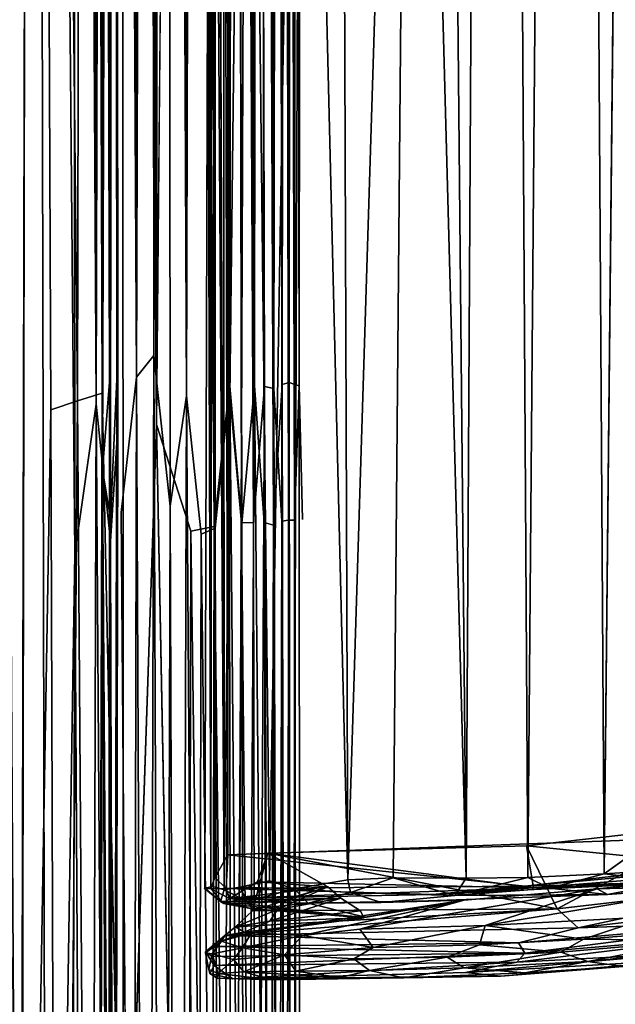
# Model space of a CAD drawing. Units: inches. Extents: x -25.6 to 25.6, y -14 to 13.8.
# Drawn here: x 23.5 to 24.1, y -4.9 to -3.9 of the extents above; entities that cross this region are included whole.
import ezdxf

# ---------------------------------------------------------------- set-up
doc = ezdxf.new("R2010")
doc.units = ezdxf.units.IN
doc.header["$MEASUREMENT"] = 0
doc.layers.add('SEAT-INSIDEFABRICSEAT', color=5, linetype='Continuous')
doc.layers.add('SEAT-OUTSIDEFABRIC', color=5, linetype='Continuous')

msp = doc.modelspace()

# ---------------------------------------------------------------- linework, layer by layer
at = {"layer": 'SEAT-INSIDEFABRICSEAT'}
for points in [[(23.4318, 2.3792, 8.3714), (23.4968, 0.639, 8.3775), (23.4839, -6.2324, 8.3749)], [(23.4839, -6.2324, 8.3749), (23.4464, -6.418, 8.3711), (23.4318, 2.3792, 8.3714)], [(23.4824, -6.3843, 17.4057), (23.4981, 0.5705, 17.403), (23.432, 2.3659, 17.4091)], [(23.6442, 0.608, 17.3413), (23.6656, -4.2794, 17.3372), (23.6605, 0.8204, 17.3373)], [(23.6786, 0.6202, 17.3262), (23.6605, 0.8204, 17.3373), (23.6656, -4.2794, 17.3372)], [(23.5399, 0.6013, 17.3949), (23.5668, -4.2884, 17.3866), (23.5615, 0.805, 17.3867)], [(23.5789, 0.6207, 17.374), (23.5615, 0.805, 17.3867), (23.5668, -4.2884, 17.3866)], [(23.5912, -0.3409, 17.2992), (23.6109, -4.2588, 17.3196), (23.6068, 0.7483, 17.3202)], [(23.6255, 0.6935, 17.3363), (23.6068, 0.7483, 17.3202), (23.6109, -4.2588, 17.3196)], [(23.6163, 0.605, 8.4131), (23.6374, 0.7511, 8.4251), (23.633, -4.3109, 8.4196)], [(23.6682, -0.3496, 8.4446), (23.633, -4.3109, 8.4196), (23.6374, 0.7511, 8.4251)], [(23.4968, 0.639, 8.3775), (23.5566, 0.7157, 8.39), (23.5466, -4.2849, 8.3863)], [(23.5734, -4.2763, 8.3939), (23.5466, -4.2849, 8.3863), (23.5566, 0.7157, 8.39)], [(23.5938, 0.6032, 8.4029), (23.5734, -4.2763, 8.3939), (23.5566, 0.7157, 8.39)], [(23.6109, -4.2588, 17.3196), (23.6299, -4.2351, 17.3363), (23.6255, 0.6935, 17.3363)], [(23.6442, 0.608, 17.3413), (23.6255, 0.6935, 17.3363), (23.6299, -4.2351, 17.3363)], [(23.5172, -4.2948, 8.38), (23.4839, -6.2324, 8.3749), (23.4968, 0.639, 8.3775)], [(23.5466, -4.2849, 8.3863), (23.5172, -4.2948, 8.38), (23.4968, 0.639, 8.3775)], [(23.5825, -4.4386, 17.3742), (23.5789, 0.6207, 17.374), (23.5668, -4.2884, 17.3866)], [(23.5789, 0.6207, 17.374), (23.5825, -4.4386, 17.3742), (23.5906, -4.3135, 17.3561)], [(23.5906, -4.3135, 17.3561), (23.5881, -0.3421, 17.3561), (23.5789, 0.6207, 17.374)], [(23.6973, -4.4241, 17.3121), (23.6953, -0.3403, 17.3117), (23.6786, 0.6202, 17.3262)], [(23.5938, 0.6032, 8.4029), (23.6163, 0.605, 8.4131), (23.633, -4.3109, 8.4196)], [(23.6479, -4.4, 17.3413), (23.6442, 0.608, 17.3413), (23.6299, -4.2351, 17.3363)], [(23.6442, 0.608, 17.3413), (23.6479, -4.4, 17.3413), (23.6656, -4.2794, 17.3372)], [(23.6682, -0.3496, 8.4446), (23.6926, 0.6098, 8.4677), (23.6961, -4.4223, 8.4674)], [(23.6926, 0.6098, 8.4677), (23.7184, -0.2876, 8.4955), (23.7125, -4.271, 8.485)], [(23.7125, -4.271, 8.485), (23.6961, -4.4223, 8.4674), (23.6926, 0.6098, 8.4677)], [(23.5437, -4.4524, 17.3951), (23.5399, 0.6013, 17.3949), (23.4981, 0.5705, 17.403)], [(23.5399, 0.6013, 17.3949), (23.5437, -4.4524, 17.3951), (23.5668, -4.2884, 17.3866)], [(23.5734, -4.2763, 8.3939), (23.5938, 0.6032, 8.4029), (23.5967, -5.3829, 8.4027)], [(23.633, -4.3109, 8.4196), (23.5967, -5.3829, 8.4027), (23.5938, 0.6032, 8.4029)], [(23.4981, 0.5705, 17.403), (23.4824, -6.3843, 17.4057), (23.5132, -6.3632, 17.4011)], [(23.4981, 0.5705, 17.403), (23.5132, -6.3632, 17.4011), (23.5437, -4.4524, 17.3951)], [(23.7125, -4.271, 8.485), (23.7184, -0.2876, 8.4955), (23.7261, -4.4185, 8.5028)], [(23.7184, -0.2876, 8.4955), (23.7419, -0.3386, 8.5313), (23.7391, -4.4182, 8.5226)], [(23.7391, -4.4182, 8.5226), (23.7261, -4.4185, 8.5028), (23.7184, -0.2876, 8.4955)], [(23.5739, -4.3603, 17.2739), (23.5713, -0.3489, 17.2734), (23.5858, -0.3143, 17.3248)], [(23.5739, -4.3603, 17.2739), (23.5858, -0.3143, 17.3248), (23.5826, -4.4137, 17.3039)], [(23.5895, -4.2615, 17.3313), (23.5826, -4.4137, 17.3039), (23.5858, -0.3143, 17.3248)], [(23.5895, -4.2615, 17.3313), (23.5858, -0.3143, 17.3248), (23.5881, -0.3421, 17.3561)], [(23.5895, -4.2615, 17.3313), (23.5881, -0.3421, 17.3561), (23.5906, -4.3135, 17.3561)], [(23.6953, -0.3403, 17.3117), (23.6973, -4.4241, 17.3121), (23.7134, -4.2689, 17.2946)], [(23.6953, -0.3403, 17.3117), (23.7134, -4.2689, 17.2946), (23.7188, -0.3805, 17.2848)], [(23.7513, -4.2693, 8.5445), (23.7391, -4.4182, 8.5226), (23.7419, -0.3386, 8.5313)], [(23.7419, -0.3386, 8.5313), (23.7588, -0.3384, 8.5669), (23.7615, -4.2713, 8.567)], [(23.7615, -4.2713, 8.567), (23.7513, -4.2693, 8.5445), (23.7419, -0.3386, 8.5313)], [(23.7612, -4.4209, 17.2138), (23.7588, -0.3381, 17.2135), (23.7443, -0.376, 17.2449)], [(23.7677, -0.3379, 8.6067), (23.7615, -4.2713, 8.567), (23.7588, -0.3384, 8.5669)], [(23.7588, -0.3381, 17.2135), (23.7612, -4.4209, 17.2138), (23.7705, -4.2671, 17.173)], [(23.7615, -4.2713, 8.567), (23.7677, -0.3379, 8.6067), (23.7701, -4.4164, 8.6062)], [(23.7776, -4.4156, 8.6784), (23.7701, -4.4164, 8.6062), (23.7677, -0.3379, 8.6067)], [(23.7705, -4.2671, 17.173), (23.7781, -4.2646, 17.0992), (23.7752, -0.3381, 17.1008)], [(23.7815, -0.338, 16.9789), (23.7752, -0.3381, 17.1008), (23.7781, -4.2646, 17.0992)], [(23.5713, -0.3489, 17.2734), (23.5739, -4.3603, 17.2739), (23.5813, -4.2645, 17.2821)], [(23.7188, -0.3805, 17.2848), (23.7401, -4.2682, 17.2565), (23.7443, -0.376, 17.2449)], [(23.7507, -4.4182, 17.2367), (23.7443, -0.376, 17.2449), (23.7401, -4.2682, 17.2565)], [(23.7443, -0.376, 17.2449), (23.7507, -4.4182, 17.2367), (23.7612, -4.4209, 17.2138)], [(23.7262, -4.4186, 17.2775), (23.7188, -0.3805, 17.2848), (23.7134, -4.2689, 17.2946)], [(23.7188, -0.3805, 17.2848), (23.7262, -4.4186, 17.2775), (23.7401, -4.2682, 17.2565)], [(23.6226, -6.8356, 17.3363), (23.6299, -4.2351, 17.3363), (23.6109, -4.2588, 17.3196)], [(23.6299, -4.2351, 17.3363), (23.6226, -6.8356, 17.3363), (23.6403, -6.8895, 17.3412)], [(23.6403, -6.8895, 17.3412), (23.6479, -4.4, 17.3413), (23.6299, -4.2351, 17.3363)], [(23.5805, -5.9883, 17.2861), (23.5813, -4.2645, 17.2821), (23.5739, -4.3603, 17.2739)], [(23.5826, -4.4137, 17.3039), (23.5895, -4.2615, 17.3313), (23.585, -6.0361, 17.3259)], [(23.5869, -6.0599, 17.3561), (23.585, -6.0361, 17.3259), (23.5895, -4.2615, 17.3313)], [(23.5895, -4.2615, 17.3313), (23.5906, -4.3135, 17.3561), (23.5869, -6.0599, 17.3561)], [(23.6072, -6.0614, 17.3199), (23.6109, -4.2588, 17.3196), (23.5942, -4.4071, 17.2999)], [(23.6109, -4.2588, 17.3196), (23.6072, -6.0614, 17.3199), (23.6226, -6.8356, 17.3363)], [(23.7294, -6.0704, 17.2675), (23.7401, -4.2682, 17.2565), (23.7262, -4.4186, 17.2775)], [(23.7401, -4.2682, 17.2565), (23.7294, -6.0704, 17.2675), (23.7562, -6.0446, 17.2178)], [(23.7562, -6.0446, 17.2178), (23.7507, -4.4182, 17.2367), (23.7401, -4.2682, 17.2565)], [(23.7662, -6.0694, 17.1737), (23.7705, -4.2671, 17.173), (23.7612, -4.4209, 17.2138)], [(23.7705, -4.2671, 17.173), (23.7662, -6.0694, 17.1737), (23.7738, -6.0698, 17.1008)], [(23.7738, -6.0698, 17.1008), (23.7781, -4.2646, 17.0992), (23.7705, -4.2671, 17.173)], [(23.7781, -4.2646, 17.0992), (23.7738, -6.0698, 17.1008), (23.78, -6.0702, 16.9789)], [(23.5466, -4.2849, 8.3863), (23.5734, -4.2763, 8.3939), (23.5649, -6.9153, 8.3937)], [(23.5967, -5.3829, 8.4027), (23.5649, -6.9153, 8.3937), (23.5734, -4.2763, 8.3939)], [(23.6961, -4.4223, 8.4674), (23.7125, -4.271, 8.485), (23.7158, -6.0704, 8.4937)], [(23.7015, -6.0707, 17.304), (23.7134, -4.2689, 17.2946), (23.6973, -4.4241, 17.3121)], [(23.7134, -4.2689, 17.2946), (23.7015, -6.0707, 17.304), (23.7294, -6.0704, 17.2675)], [(23.7125, -4.271, 8.485), (23.7261, -4.4185, 8.5028), (23.7158, -6.0704, 8.4937)], [(23.7294, -6.0704, 17.2675), (23.7262, -4.4186, 17.2775), (23.7134, -4.2689, 17.2946)], [(23.7391, -4.4182, 8.5226), (23.7513, -4.2693, 8.5445), (23.7416, -6.0709, 8.5332)], [(23.7574, -6.0689, 8.5669), (23.7416, -6.0709, 8.5332), (23.7513, -4.2693, 8.5445)], [(23.7513, -4.2693, 8.5445), (23.7615, -4.2713, 8.567), (23.7574, -6.0689, 8.5669)], [(23.7662, -6.0694, 8.6067), (23.7574, -6.0689, 8.5669), (23.7615, -4.2713, 8.567)], [(23.7615, -4.2713, 8.567), (23.7701, -4.4164, 8.6062), (23.7662, -6.0694, 8.6067)], [(23.5172, -4.2948, 8.38), (23.5466, -4.2849, 8.3863), (23.526, -6.9304, 8.383)], [(23.5649, -6.9153, 8.3937), (23.526, -6.9304, 8.383), (23.5466, -4.2849, 8.3863)], [(23.5585, -6.9366, 17.3868), (23.5668, -4.2884, 17.3866), (23.5437, -4.4524, 17.3951)], [(23.5668, -4.2884, 17.3866), (23.5585, -6.9366, 17.3868), (23.5789, -6.0592, 17.3741)], [(23.5789, -6.0592, 17.3741), (23.5825, -4.4386, 17.3742), (23.5668, -4.2884, 17.3866)], [(23.6569, -6.9564, 17.3373), (23.6656, -4.2794, 17.3372), (23.6479, -4.4, 17.3413)], [(23.6656, -4.2794, 17.3372), (23.6569, -6.9564, 17.3373), (23.6782, -6.0645, 17.3265)], [(23.6782, -6.0645, 17.3265), (23.6818, -4.4309, 17.3267), (23.6656, -4.2794, 17.3372)], [(23.4839, -6.2324, 8.3749), (23.5172, -4.2948, 8.38), (23.526, -6.9304, 8.383)], [(23.633, -4.3109, 8.4196), (23.6705, -4.4277, 8.4445), (23.6669, -6.0706, 8.4446)], [(23.5869, -6.0599, 17.3561), (23.5906, -4.3135, 17.3561), (23.5825, -4.4386, 17.3742)], [(23.585, -6.0361, 17.3259), (23.5702, -6.0377, 17.2737), (23.5739, -4.3603, 17.2739)], [(23.5739, -4.3603, 17.2739), (23.5702, -6.0377, 17.2737), (23.5805, -5.9883, 17.2861)], [(23.5739, -4.3603, 17.2739), (23.5826, -4.4137, 17.3039), (23.585, -6.0361, 17.3259)], [(23.6479, -4.4, 17.3413), (23.6403, -6.8895, 17.3412), (23.6569, -6.9564, 17.3373)], [(23.7416, -6.0709, 8.5332), (23.7158, -6.0704, 8.4937), (23.7261, -4.4185, 8.5028)], [(23.7261, -4.4185, 8.5028), (23.7391, -4.4182, 8.5226), (23.7416, -6.0709, 8.5332)], [(23.7562, -6.0446, 17.2178), (23.7612, -4.4209, 17.2138), (23.7507, -4.4182, 17.2367)], [(23.7738, -6.0698, 8.6796), (23.7662, -6.0694, 8.6067), (23.7701, -4.4164, 8.6062)], [(23.6927, -6.0653, 8.4678), (23.6669, -6.0706, 8.4446), (23.6705, -4.4277, 8.4445)], [(23.6705, -4.4277, 8.4445), (23.6961, -4.4223, 8.4674), (23.6927, -6.0653, 8.4678)], [(23.7015, -6.0707, 17.304), (23.6973, -4.4241, 17.3121), (23.6818, -4.4309, 17.3267)], [(23.7158, -6.0704, 8.4937), (23.6927, -6.0653, 8.4678), (23.6961, -4.4223, 8.4674)], [(23.7612, -4.4209, 17.2138), (23.7562, -6.0446, 17.2178), (23.7662, -6.0694, 17.1737)], [(23.5825, -4.4386, 17.3742), (23.5789, -6.0592, 17.3741), (23.5869, -6.0599, 17.3561)], [(23.6818, -4.4309, 17.3267), (23.6782, -6.0645, 17.3265), (23.7015, -6.0707, 17.304)], [(23.5361, -6.9349, 17.3951), (23.5437, -4.4524, 17.3951), (23.5132, -6.3632, 17.4011)], [(23.5437, -4.4524, 17.3951), (23.5361, -6.9349, 17.3951), (23.5585, -6.9366, 17.3868)]]:
    msp.add_3dface(points, dxfattribs=at)
for points, invisible_edges in [([(23.6818, -4.4309, 17.3267), (23.6786, 0.6202, 17.3262), (23.6656, -4.2794, 17.3372)], 1), ([(23.6786, 0.6202, 17.3262), (23.6818, -4.4309, 17.3267), (23.6973, -4.4241, 17.3121)], 1), ([(23.7914, -0.3033, 16.3587), (23.7865, -0.3379, 16.7922), (23.7893, -4.2684, 16.7866)], 2), ([(23.7893, -4.2684, 16.7866), (23.7931, -4.2659, 16.4649), (23.7914, -0.3033, 16.3587)], 3), ([(23.7931, -4.2659, 16.4649), (23.7962, -3.2355, 15.7667), (23.7914, -0.3033, 16.3587)], 15), ([(23.7966, -0.3214, 12.3006), (23.7957, -0.3382, 14.8387), (23.7991, -4.4119, 13.5533)], 15), ([(23.798, -3.3097, 10.9453), (23.7966, -0.3214, 12.3006), (23.7991, -4.4119, 13.5533)], 15), ([(23.5912, -0.3409, 17.2992), (23.5713, -0.3489, 17.2734), (23.5813, -4.2645, 17.2821)], 12), ([(23.5942, -4.4071, 17.2999), (23.5912, -0.3409, 17.2992), (23.5813, -4.2645, 17.2821)], 15), ([(23.5912, -0.3409, 17.2992), (23.5942, -4.4071, 17.2999), (23.6109, -4.2588, 17.3196)], 1), ([(23.7588, -0.3381, 17.2135), (23.7705, -4.2671, 17.173), (23.7677, -0.3382, 17.1737)], 2), ([(23.7677, -0.3379, 8.6067), (23.7752, -0.3386, 8.6796), (23.7776, -4.4156, 8.6784)], 2), ([(23.7752, -0.3381, 17.1008), (23.7677, -0.3382, 17.1737), (23.7705, -4.2671, 17.173)], 2), ([(23.7752, -0.3386, 8.6796), (23.7815, -0.3375, 8.8015), (23.7839, -4.4153, 8.7989)], 2), ([(23.7839, -4.4153, 8.7989), (23.7776, -4.4156, 8.6784), (23.7752, -0.3386, 8.6796)], 2), ([(23.7781, -4.2646, 17.0992), (23.7843, -4.2669, 16.9757), (23.7815, -0.338, 16.9789)], 2), ([(23.7892, -4.2677, 8.989), (23.7839, -4.4153, 8.7989), (23.7815, -0.3375, 8.8015)], 2), ([(23.7815, -0.3375, 8.8015), (23.7865, -0.3379, 8.9882), (23.7892, -4.2677, 8.989)], 2), ([(23.7865, -0.3379, 16.7922), (23.7815, -0.338, 16.9789), (23.7843, -4.2669, 16.9757)], 2), ([(23.7843, -4.2669, 16.9757), (23.7893, -4.2684, 16.7866), (23.7865, -0.3379, 16.7922)], 2), ([(23.7903, -0.3376, 9.3031), (23.7892, -4.2677, 8.989), (23.7865, -0.3379, 8.9882)], 2), ([(23.7892, -4.2677, 8.989), (23.7903, -0.3376, 9.3031), (23.7927, -4.4149, 9.2936)], 2), ([(23.7903, -0.3376, 9.3031), (23.7941, -0.3411, 10.0522), (23.7959, -4.268, 9.8132)], 15), ([(23.7959, -4.268, 9.8132), (23.7927, -4.4149, 9.2936), (23.7903, -0.3376, 9.3031)], 15), ([(23.7959, -4.268, 9.8132), (23.7941, -0.3411, 10.0522), (23.798, -3.3097, 10.9453)], 15), ([(23.7962, -3.2355, 15.7667), (23.7991, -4.4119, 13.5533), (23.7957, -0.3382, 14.8387)], 15), ([(23.633, -4.3109, 8.4196), (23.6682, -0.3496, 8.4446), (23.6705, -4.4277, 8.4445)], 2), ([(23.6961, -4.4223, 8.4674), (23.6705, -4.4277, 8.4445), (23.6682, -0.3496, 8.4446)], 2), ([(23.796, -4.6903, 15.7765), (23.7962, -3.2355, 15.7667), (23.7931, -4.2659, 16.4649)], 15), ([(23.7991, -4.4119, 13.5533), (23.7962, -3.2355, 15.7667), (23.796, -4.6903, 15.7765)], 15), ([(23.7959, -4.268, 9.8132), (23.798, -3.3097, 10.9453), (23.7975, -4.7553, 10.8652)], 15), ([(23.7991, -4.4119, 13.5533), (23.7975, -4.7553, 10.8652), (23.798, -3.3097, 10.9453)], 15), ([(23.5805, -5.9883, 17.2861), (23.5942, -4.4071, 17.2999), (23.5813, -4.2645, 17.2821)], 3), ([(23.78, -6.0702, 16.9789), (23.7843, -4.2669, 16.9757), (23.7781, -4.2646, 17.0992)], 1), ([(23.7843, -4.2669, 16.9757), (23.78, -6.0702, 16.9789), (23.7865, -6.0916, 16.7186)], 1), ([(23.7839, -4.4153, 8.7989), (23.7892, -4.2677, 8.989), (23.785, -6.0704, 8.9882)], 2), ([(23.7865, -6.0916, 16.7186), (23.7893, -4.2684, 16.7866), (23.7843, -4.2669, 16.9757)], 1), ([(23.7899, -6.0861, 9.4224), (23.785, -6.0704, 8.9882), (23.7892, -4.2677, 8.989)], 2), ([(23.7931, -4.2659, 16.4649), (23.7865, -6.0916, 16.7186), (23.7926, -6.042, 15.7762)], 15), ([(23.7865, -6.0916, 16.7186), (23.7931, -4.2659, 16.4649), (23.7893, -4.2684, 16.7866)], 15), ([(23.7892, -4.2677, 8.989), (23.7927, -4.4149, 9.2936), (23.7899, -6.0861, 9.4224)], 2), ([(23.7941, -6.0779, 10.8626), (23.7899, -6.0861, 9.4224), (23.7959, -4.268, 9.8132)], 15), ([(23.7927, -4.4149, 9.2936), (23.7959, -4.268, 9.8132), (23.7899, -6.0861, 9.4224)], 15), ([(23.7926, -6.042, 15.7762), (23.796, -4.6903, 15.7765), (23.7931, -4.2659, 16.4649)], 15), ([(23.7959, -4.268, 9.8132), (23.7975, -4.7553, 10.8652), (23.7941, -6.0779, 10.8626)], 15), ([(23.5967, -5.3829, 8.4027), (23.633, -4.3109, 8.4196), (23.6275, -6.0722, 8.4187)], 2), ([(23.6669, -6.0706, 8.4446), (23.6275, -6.0722, 8.4187), (23.633, -4.3109, 8.4196)], 2), ([(23.5942, -4.4071, 17.2999), (23.5805, -5.9883, 17.2861), (23.6072, -6.0614, 17.3199)], 1), ([(23.7701, -4.4164, 8.6062), (23.7776, -4.4156, 8.6784), (23.7738, -6.0698, 8.6796)], 2), ([(23.7801, -6.0702, 8.8015), (23.7738, -6.0698, 8.6796), (23.7776, -4.4156, 8.6784)], 2), ([(23.7776, -4.4156, 8.6784), (23.7839, -4.4153, 8.7989), (23.7801, -6.0702, 8.8015)], 2), ([(23.785, -6.0704, 8.9882), (23.7801, -6.0702, 8.8015), (23.7839, -4.4153, 8.7989)], 2), ([(23.7991, -4.4119, 13.5533), (23.796, -4.6903, 15.7765), (23.7926, -6.042, 15.7762)], 15), ([(23.7926, -6.042, 15.7762), (23.7951, -6.0692, 13.6005), (23.7991, -4.4119, 13.5533)], 15), ([(23.7975, -4.7553, 10.8652), (23.7991, -4.4119, 13.5533), (23.7951, -6.0692, 13.6005)], 15), ([(23.7951, -6.0692, 13.6005), (23.7941, -6.0779, 10.8626), (23.7975, -4.7553, 10.8652)], 15)]:
    msp.add_3dface(points, dxfattribs=dict(at, invisible_edges=invisible_edges))
at = {"layer": 'SEAT-OUTSIDEFABRIC'}
for points in [[(23.7102, 6.2823, 8.3623), (23.7111, -4.7818, 8.3644), (23.6984, 0.6371, 8.3706)], [(23.686, 0.9998, 8.3988), (23.6926, -4.8189, 8.3967), (23.6857, -2.6998, 8.4732)], [(23.6926, -4.8189, 8.3967), (23.686, 0.9998, 8.3988), (23.6984, 0.6371, 8.3706)], [(23.9165, 0.9811, 50.2003), (23.9117, -2.5761, 50.1751), (23.9718, -4.8075, 50.271)], [(23.9718, -4.8075, 50.271), (24.004, 0.9887, 50.3323), (23.9165, 0.9811, 50.2003)], [(24.004, 0.9887, 50.3323), (23.9718, -4.8075, 50.271), (24.0393, -4.8065, 50.3644)], [(24.0393, -4.8065, 50.3644), (24.0869, 0.9638, 50.4333), (24.004, 0.9887, 50.3323)], [(23.7069, -4.8203, 49.4437), (23.7045, 0.9734, 49.525), (23.6842, 0.9625, 49.2386)], [(23.7045, 0.9734, 49.525), (23.7069, -4.8203, 49.4437), (23.7321, -2.6315, 49.6505)], [(23.8214, 0.9776, 50.0008), (23.7912, -2.7153, 49.8902), (23.8424, -4.8093, 50.0252)], [(23.8214, 0.9776, 50.0008), (23.8424, -4.8093, 50.0252), (23.9117, -2.5761, 50.1751)], [(24.0869, 0.9638, 50.4333), (24.0393, -4.8065, 50.3644), (24.123, -4.8025, 50.459)], [(24.0869, 0.9638, 50.4333), (24.123, -4.8025, 50.459), (24.1812, 0.9161, 50.5249)], [(23.6984, 0.6371, 8.3706), (23.6967, -4.8068, 8.3799), (23.6926, -4.8189, 8.3967)], [(23.6984, 0.6371, 8.3706), (23.7111, -4.7818, 8.3644), (23.6967, -4.8068, 8.3799)], [(23.8424, -4.8093, 50.0252), (23.892, -4.807, 50.1345), (23.9117, -2.5761, 50.1751)], [(23.9718, -4.8075, 50.271), (23.9117, -2.5761, 50.1751), (23.892, -4.807, 50.1345)], [(23.724, -4.8171, 49.5897), (23.7321, -2.6315, 49.6505), (23.7069, -4.8203, 49.4437)], [(23.7568, -4.8104, 49.7614), (23.7321, -2.6315, 49.6505), (23.724, -4.8171, 49.5897)], [(23.7568, -4.8104, 49.7614), (23.7912, -2.7153, 49.8902), (23.7321, -2.6315, 49.6505)], [(23.7836, -4.8191, 49.8583), (23.7912, -2.7153, 49.8902), (23.7568, -4.8104, 49.7614)], [(23.7912, -2.7153, 49.8902), (23.7836, -4.8191, 49.8583), (23.8424, -4.8093, 50.0252)], [(24.2085, -4.7414, 50.5406), (24.123, -4.8025, 50.459), (24.2611, -4.7938, 50.5817)], [(24.0361, -4.8161, 8.3719), (23.7111, -4.7818, 8.3644), (24.6487, -4.7475, 8.3642)], [(24.6487, -4.7475, 8.3642), (24.623, -4.7626, 8.3675), (24.0361, -4.8161, 8.3719)], [(24.0381, -4.7721, 8.5426), (24.2446, -4.7488, 8.54), (24.0716, -4.8409, 8.4344)], [(24.2446, -4.7488, 8.54), (24.0381, -4.7721, 8.5426), (24.2959, -4.798, 8.4151)], [(24.3332, -4.8106, 8.4357), (24.0716, -4.8409, 8.4344), (24.2446, -4.7488, 8.54)], [(24.2321, -4.8107, 8.3794), (24.0361, -4.8161, 8.3719), (24.623, -4.7626, 8.3675)], [(24.0381, -4.7721, 8.5426), (23.755, -4.78, 8.5432), (24.0457, -4.8181, 8.4215)], [(24.0716, -4.8409, 8.4344), (23.755, -4.78, 8.5432), (24.0381, -4.7721, 8.5426)], [(24.0457, -4.8181, 8.4215), (24.2959, -4.798, 8.4151), (24.0381, -4.7721, 8.5426)], [(23.7111, -4.7818, 8.3644), (23.7093, -4.8188, 8.3729), (23.6967, -4.8068, 8.3799)], [(23.7111, -4.7818, 8.3644), (24.0361, -4.8161, 8.3719), (23.7093, -4.8188, 8.3729)], [(24.0716, -4.8409, 8.4344), (23.7381, -4.843, 8.4424), (23.755, -4.78, 8.5432)], [(23.8205, -4.8169, 8.492), (23.755, -4.78, 8.5432), (23.7381, -4.843, 8.4424)], [(23.7434, -4.8114, 8.4602), (24.0457, -4.8181, 8.4215), (23.755, -4.78, 8.5432)], [(23.755, -4.78, 8.5432), (23.8205, -4.8169, 8.492), (23.7434, -4.8114, 8.4602)], [(23.9928, -4.8591, 50.2096), (24.1743, -4.8499, 50.436), (24.4319, -4.786, 50.492)], [(24.4319, -4.786, 50.492), (24.1154, -4.8192, 50.1667), (23.9928, -4.8591, 50.2096)], [(24.1154, -4.8192, 50.1667), (24.4319, -4.786, 50.492), (24.3153, -4.8016, 50.4205)], [(24.2611, -4.7938, 50.5817), (24.123, -4.8025, 50.459), (24.1994, -4.8113, 50.5238)], [(23.6926, -4.8189, 8.3967), (23.6967, -4.8068, 8.3799), (23.7093, -4.8188, 8.3729)], [(23.892, -4.807, 50.1345), (23.8424, -4.8093, 50.0252), (23.8454, -4.8231, 50.0192)], [(23.8454, -4.8231, 50.0192), (23.9595, -4.8265, 50.2342), (23.892, -4.807, 50.1345)], [(23.9718, -4.8075, 50.271), (23.892, -4.807, 50.1345), (23.9595, -4.8265, 50.2342)], [(23.9595, -4.8265, 50.2342), (24.0633, -4.8183, 50.384), (24.0393, -4.8065, 50.3644)], [(24.0393, -4.8065, 50.3644), (23.9718, -4.8075, 50.271), (23.9595, -4.8265, 50.2342)], [(24.123, -4.8025, 50.459), (24.0393, -4.8065, 50.3644), (24.0633, -4.8183, 50.384)], [(24.2321, -4.8107, 8.3794), (24.2959, -4.798, 8.4151), (24.0457, -4.8181, 8.4215)], [(24.0633, -4.8183, 50.384), (24.1994, -4.8113, 50.5238), (24.123, -4.8025, 50.459)], [(24.1154, -4.8192, 50.1667), (24.3153, -4.8016, 50.4205), (24.2681, -4.8149, 50.5489)], [(23.724, -4.8171, 49.5897), (23.7069, -4.8203, 49.4437), (23.7321, -4.8329, 49.5354)], [(23.9351, -4.8251, 8.3895), (23.7093, -4.8188, 8.3729), (24.0361, -4.8161, 8.3719)], [(24.0457, -4.8181, 8.4215), (23.7434, -4.8114, 8.4602), (23.713, -4.8295, 8.3969)], [(23.7434, -4.8114, 8.4602), (23.7482, -4.8255, 8.4414), (23.713, -4.8295, 8.3969)], [(23.9351, -4.8251, 8.3895), (24.0457, -4.8181, 8.4215), (23.713, -4.8295, 8.3969)], [(23.724, -4.8171, 49.5897), (23.7836, -4.8191, 49.8583), (23.7568, -4.8104, 49.7614)], [(23.7836, -4.8191, 49.8583), (23.724, -4.8171, 49.5897), (23.7321, -4.8329, 49.5354)], [(23.7381, -4.843, 8.4424), (23.7653, -4.8417, 8.4589), (23.8205, -4.8169, 8.492)], [(23.7434, -4.8114, 8.4602), (23.8205, -4.8169, 8.492), (23.7482, -4.8255, 8.4414)], [(23.8349, -4.8293, 8.4992), (23.8205, -4.8169, 8.492), (23.7653, -4.8417, 8.4589)], [(23.8205, -4.8169, 8.492), (23.8349, -4.8293, 8.4992), (23.7747, -4.8309, 8.4694)], [(23.8424, -4.8093, 50.0252), (23.7836, -4.8191, 49.8583), (23.8454, -4.8231, 50.0192)], [(24.0457, -4.8181, 8.4215), (23.9351, -4.8251, 8.3895), (24.2321, -4.8107, 8.3794)], [(24.0361, -4.8161, 8.3719), (24.2321, -4.8107, 8.3794), (23.9351, -4.8251, 8.3895)], [(24.1994, -4.8113, 50.5238), (24.0633, -4.8183, 50.384), (24.1266, -4.8252, 50.4272)], [(24.0716, -4.8409, 8.4344), (24.3332, -4.8106, 8.4357), (24.0945, -4.8617, 8.4108)], [(24.4145, -4.8245, 8.4104), (24.0945, -4.8617, 8.4108), (24.3332, -4.8106, 8.4357)], [(24.2681, -4.8149, 50.5489), (24.1266, -4.8252, 50.4272), (24.1154, -4.8192, 50.1667)], [(24.1266, -4.8252, 50.4272), (24.2681, -4.8149, 50.5489), (24.1994, -4.8113, 50.5238)], [(23.703, -4.8328, 49.076), (23.6858, -4.8183, 48.6865), (23.6851, -4.8185, 8.6355)], [(23.7066, -4.8351, 8.5043), (23.703, -4.8328, 49.076), (23.6851, -4.8185, 8.6355)], [(23.6851, -4.8185, 8.6355), (23.6926, -4.8189, 8.3967), (23.7066, -4.8351, 8.5043)], [(23.713, -4.8295, 8.3969), (23.6926, -4.8189, 8.3967), (23.7093, -4.8188, 8.3729)], [(23.6926, -4.8189, 8.3967), (23.713, -4.8295, 8.3969), (23.7066, -4.8351, 8.5043)], [(23.7069, -4.8203, 49.4437), (23.703, -4.8328, 49.076), (23.7321, -4.8329, 49.5354)], [(23.7093, -4.8188, 8.3729), (23.9351, -4.8251, 8.3895), (23.713, -4.8295, 8.3969)], [(23.7229, -4.8306, 8.4211), (23.713, -4.8295, 8.3969), (23.7482, -4.8255, 8.4414)], [(23.7321, -4.8329, 49.5354), (23.7989, -4.8349, 49.8276), (23.7836, -4.8191, 49.8583)], [(23.8454, -4.8231, 50.0192), (23.7836, -4.8191, 49.8583), (23.7989, -4.8349, 49.8276)], [(23.7989, -4.8349, 49.8276), (23.8788, -4.8339, 50.047), (23.8454, -4.8231, 50.0192)], [(23.9595, -4.8265, 50.2342), (23.8454, -4.8231, 50.0192), (23.8788, -4.8339, 50.047)], [(23.8554, -4.8632, 49.9165), (23.9928, -4.8591, 50.2096), (24.1154, -4.8192, 50.1667)], [(24.1154, -4.8192, 50.1667), (23.9698, -4.8313, 49.8637), (23.8554, -4.8632, 49.9165)], [(23.8788, -4.8339, 50.047), (24.1266, -4.8252, 50.4272), (23.9595, -4.8265, 50.2342)], [(23.9595, -4.8265, 50.2342), (24.1266, -4.8252, 50.4272), (24.0633, -4.8183, 50.384)], [(24.0945, -4.8617, 8.4108), (24.4145, -4.8245, 8.4104), (24.3133, -4.854, 8.411)], [(23.7066, -4.8351, 8.5043), (23.7382, -4.8408, 49.3392), (23.703, -4.8328, 49.076)], [(23.7382, -4.8408, 49.3392), (23.7321, -4.8329, 49.5354), (23.703, -4.8328, 49.076)], [(23.7229, -4.8306, 8.4211), (23.7066, -4.8351, 8.5043), (23.713, -4.8295, 8.3969)], [(23.7066, -4.8351, 8.5043), (23.7229, -4.8306, 8.4211), (23.7277, -4.8353, 8.4788)], [(23.7382, -4.8408, 49.3392), (23.7066, -4.8351, 8.5043), (23.8601, -4.8509, 8.9397)], [(23.7066, -4.8351, 8.5043), (23.7277, -4.8353, 8.4788), (23.8601, -4.8509, 8.9397)], [(23.7277, -4.8353, 8.4788), (23.7229, -4.8306, 8.4211), (23.7747, -4.8309, 8.4694)], [(23.7277, -4.8353, 8.4788), (23.7747, -4.8309, 8.4694), (23.8349, -4.8293, 8.4992)], [(23.7382, -4.8408, 49.3392), (23.7989, -4.8349, 49.8276), (23.7321, -4.8329, 49.5354)], [(23.7368, -4.8671, 49.2611), (23.7926, -4.8702, 49.7797), (23.9698, -4.8313, 49.8637)], [(23.7989, -4.8349, 49.8276), (23.7382, -4.8408, 49.3392), (23.8614, -4.8502, 49.2038)], [(23.8561, -4.8433, 8.6099), (23.8349, -4.8293, 8.4992), (23.7569, -4.8545, 8.4876)], [(23.7653, -4.8417, 8.4589), (23.7569, -4.8545, 8.4876), (23.8349, -4.8293, 8.4992)], [(23.7926, -4.8702, 49.7797), (23.8554, -4.8632, 49.9165), (23.9698, -4.8313, 49.8637)], [(23.8614, -4.8502, 49.2038), (23.9698, -4.8313, 49.8637), (23.7989, -4.8349, 49.8276)], [(23.8788, -4.8339, 50.047), (23.7989, -4.8349, 49.8276), (23.9698, -4.8313, 49.8637)], [(23.9698, -4.8313, 49.8637), (23.8614, -4.8502, 49.2038), (23.8438, -4.8532, 49.4391)], [(23.7193, -4.8605, 8.4201), (24.0716, -4.8409, 8.4344), (23.7079, -4.8702, 8.4116)], [(24.0945, -4.8617, 8.4108), (23.7079, -4.8702, 8.4116), (24.0716, -4.8409, 8.4344)], [(24.0716, -4.8409, 8.4344), (23.7193, -4.8605, 8.4201), (23.7381, -4.843, 8.4424)], [(23.7569, -4.8545, 8.4876), (23.7653, -4.8417, 8.4589), (23.7193, -4.8605, 8.4201)], [(23.7653, -4.8417, 8.4589), (23.7381, -4.843, 8.4424), (23.7193, -4.8605, 8.4201)], [(23.8601, -4.8509, 8.9397), (23.8614, -4.8502, 49.2038), (23.7382, -4.8408, 49.3392)], [(23.8601, -4.8509, 8.9397), (23.8561, -4.8433, 8.6099), (23.7569, -4.8545, 8.4876)], [(23.8601, -4.8509, 8.9397), (23.8438, -4.8532, 49.4391), (23.8614, -4.8502, 49.2038)], [(24.1743, -4.8499, 50.436), (23.9928, -4.8591, 50.2096), (24.1003, -4.874, 50.4041)], [(24.1003, -4.874, 50.4041), (24.2527, -4.8621, 50.5504), (24.1743, -4.8499, 50.436)], [(23.7079, -4.8702, 8.4116), (23.729, -4.8664, 8.7959), (23.7193, -4.8605, 8.4201)], [(23.7193, -4.8605, 8.4201), (23.729, -4.8664, 8.7959), (23.7569, -4.8545, 8.4876)], [(23.729, -4.8664, 8.7959), (23.7368, -4.8671, 49.2611), (23.8601, -4.8509, 8.9397)], [(23.7569, -4.8545, 8.4876), (23.729, -4.8664, 8.7959), (23.8601, -4.8509, 8.9397)], [(23.9928, -4.8591, 50.2096), (23.8554, -4.8632, 49.9165), (23.8702, -4.8832, 50.049)], [(23.8702, -4.8832, 50.049), (23.9866, -4.8804, 50.2588), (23.9928, -4.8591, 50.2096)], [(23.9866, -4.8804, 50.2588), (24.1003, -4.874, 50.4041), (23.9928, -4.8591, 50.2096)], [(24.3133, -4.854, 8.411), (24.0291, -4.8782, 8.4109), (24.0945, -4.8617, 8.4108)], [(24.0291, -4.8782, 8.4109), (24.3133, -4.854, 8.411), (24.0362, -4.8895, 8.4323)], [(24.2754, -4.8692, 8.4374), (24.0362, -4.8895, 8.4323), (24.3133, -4.854, 8.411)], [(23.7079, -4.8702, 8.4116), (23.6864, -4.888, 8.5141), (23.6866, -4.8891, 48.5597)], [(23.7079, -4.8702, 8.4116), (23.6983, -4.8821, 8.4135), (23.6864, -4.888, 8.5141)], [(23.6866, -4.8891, 48.5597), (23.7042, -4.8765, 49.1186), (23.7079, -4.8702, 8.4116)], [(24.0291, -4.8782, 8.4109), (23.6983, -4.8821, 8.4135), (23.7079, -4.8702, 8.4116)], [(23.7042, -4.8765, 49.1186), (23.7368, -4.8671, 49.2611), (23.729, -4.8664, 8.7959)], [(23.729, -4.8664, 8.7959), (23.7079, -4.8702, 8.4116), (23.7042, -4.8765, 49.1186)], [(23.7042, -4.8765, 49.1186), (23.7272, -4.8837, 49.5423), (23.7368, -4.8671, 49.2611)], [(23.7079, -4.8702, 8.4116), (24.0945, -4.8617, 8.4108), (24.0291, -4.8782, 8.4109)], [(23.7926, -4.8702, 49.7797), (23.7368, -4.8671, 49.2611), (23.7272, -4.8837, 49.5423)], [(23.7272, -4.8837, 49.5423), (23.7729, -4.8914, 49.7794), (23.7926, -4.8702, 49.7797)], [(23.7729, -4.8914, 49.7794), (23.8702, -4.8832, 50.049), (23.7926, -4.8702, 49.7797)], [(23.7926, -4.8702, 49.7797), (23.8702, -4.8832, 50.049), (23.8554, -4.8632, 49.9165)], [(24.0273, -4.8993, 8.4951), (24.2754, -4.8692, 8.4374), (24.2082, -4.89, 8.5838)], [(24.2754, -4.8692, 8.4374), (24.0273, -4.8993, 8.4951), (24.0362, -4.8895, 8.4323)], [(24.2527, -4.8621, 50.5504), (24.1003, -4.874, 50.4041), (24.2232, -4.8758, 50.5238)], [(23.6983, -4.8821, 8.4135), (23.6938, -4.893, 8.439), (23.6864, -4.888, 8.5141)], [(23.6866, -4.8891, 48.5597), (23.694, -4.8903, 49.2056), (23.7042, -4.8765, 49.1186)], [(24.0362, -4.8895, 8.4323), (23.6938, -4.893, 8.439), (23.6983, -4.8821, 8.4135)], [(23.7272, -4.8837, 49.5423), (23.7042, -4.8765, 49.1186), (23.694, -4.8903, 49.2056)], [(23.6983, -4.8821, 8.4135), (24.0291, -4.8782, 8.4109), (24.0362, -4.8895, 8.4323)], [(23.9512, -4.8938, 50.2018), (24.0755, -4.8884, 50.3753), (23.9866, -4.8804, 50.2588)], [(24.1003, -4.874, 50.4041), (23.9866, -4.8804, 50.2588), (24.0755, -4.8884, 50.3753)], [(24.0755, -4.8884, 50.3753), (24.2232, -4.8758, 50.5238), (24.1003, -4.874, 50.4041)], [(24.2232, -4.8758, 50.5238), (24.0755, -4.8884, 50.3753), (24.105, -4.8988, 50.3833)], [(24.105, -4.8988, 50.3833), (24.265, -4.8817, 50.537), (24.2232, -4.8758, 50.5238)], [(24.105, -4.8988, 50.3833), (24.1439, -4.9042, 50.2984), (24.265, -4.8817, 50.537)], [(23.6938, -4.893, 8.439), (23.6962, -4.903, 8.4983), (23.6864, -4.888, 8.5141)], [(23.6904, -4.9074, 48.9112), (23.694, -4.8903, 49.2056), (23.6866, -4.8891, 48.5597)], [(23.6904, -4.9074, 48.9112), (23.7006, -4.9117, 49.2428), (23.694, -4.8903, 49.2056)], [(23.6938, -4.893, 8.439), (24.0362, -4.8895, 8.4323), (23.6962, -4.903, 8.4983)], [(23.7272, -4.8837, 49.5423), (23.694, -4.8903, 49.2056), (23.7174, -4.8963, 49.5017)], [(23.7174, -4.8963, 49.5017), (23.694, -4.8903, 49.2056), (23.7006, -4.9117, 49.2428)], [(24.0273, -4.8993, 8.4951), (23.6962, -4.903, 8.4983), (24.0362, -4.8895, 8.4323)], [(23.7174, -4.8963, 49.5017), (23.7729, -4.8914, 49.7794), (23.7272, -4.8837, 49.5423)], [(23.7729, -4.8914, 49.7794), (23.7174, -4.8963, 49.5017), (23.7287, -4.9101, 49.5246)], [(23.7287, -4.9101, 49.5246), (23.7856, -4.9093, 49.7812), (23.7729, -4.8914, 49.7794)], [(23.8702, -4.8832, 50.049), (23.7729, -4.8914, 49.7794), (23.8491, -4.8956, 50.0005)], [(23.8491, -4.8956, 50.0005), (23.7729, -4.8914, 49.7794), (23.7856, -4.9093, 49.7812)], [(24.0755, -4.8884, 50.3753), (23.9512, -4.8938, 50.2018), (23.9698, -4.9056, 50.2025)], [(23.9698, -4.9056, 50.2025), (24.105, -4.8988, 50.3833), (24.0755, -4.8884, 50.3753)], [(23.9712, -4.9105, 8.6903), (24.2082, -4.89, 8.5838), (24.2239, -4.896, 8.9493)], [(24.2082, -4.89, 8.5838), (23.9712, -4.9105, 8.6903), (24.0273, -4.8993, 8.4951)], [(23.7165, -4.9175, 8.8207), (23.6915, -4.9116, 8.9385), (23.6962, -4.903, 8.4983)], [(23.6962, -4.903, 8.4983), (24.0273, -4.8993, 8.4951), (23.7165, -4.9175, 8.8207)], [(23.7006, -4.9117, 49.2428), (23.7287, -4.9101, 49.5246), (23.7174, -4.8963, 49.5017)], [(23.9712, -4.9105, 8.6903), (23.7165, -4.9175, 8.8207), (24.0273, -4.8993, 8.4951)], [(23.7856, -4.9093, 49.7812), (23.8662, -4.9085, 50.0057), (23.8491, -4.8956, 50.0005)], [(23.9512, -4.8938, 50.2018), (23.8491, -4.8956, 50.0005), (23.8662, -4.9085, 50.0057)], [(23.8662, -4.9085, 50.0057), (23.9698, -4.9056, 50.2025), (23.9512, -4.8938, 50.2018)], [(23.9698, -4.9056, 50.2025), (24.0363, -4.9112, 50.1797), (24.105, -4.8988, 50.3833)], [(24.2239, -4.896, 8.9493), (24.0101, -4.9148, 9.1587), (23.9712, -4.9105, 8.6903)], [(24.2239, -4.896, 8.9493), (24.1439, -4.9042, 50.2984), (24.0101, -4.9148, 9.1587)], [(24.105, -4.8988, 50.3833), (24.0363, -4.9112, 50.1797), (24.1439, -4.9042, 50.2984)], [(23.6915, -4.9116, 8.9385), (23.7165, -4.9175, 8.8207), (23.6993, -4.9169, 48.7769)], [(23.7006, -4.9117, 49.2428), (23.6993, -4.9169, 48.7769), (23.7593, -4.9187, 49.4121)], [(23.7287, -4.9101, 49.5246), (23.7006, -4.9117, 49.2428), (23.7593, -4.9187, 49.4121)], [(23.7165, -4.9175, 8.8207), (23.9712, -4.9105, 8.6903), (24.0101, -4.9148, 9.1587)], [(24.0101, -4.9148, 9.1587), (23.9038, -4.9166, 49.945), (23.7165, -4.9175, 8.8207)], [(23.8342, -4.916, 49.8105), (23.7856, -4.9093, 49.7812), (23.7287, -4.9101, 49.5246)], [(23.7287, -4.9101, 49.5246), (23.7593, -4.9187, 49.4121), (23.8342, -4.916, 49.8105)], [(23.7856, -4.9093, 49.7812), (23.8342, -4.916, 49.8105), (23.8662, -4.9085, 50.0057)], [(23.8662, -4.9085, 50.0057), (23.8342, -4.916, 49.8105), (23.9038, -4.9166, 49.945)], [(23.8662, -4.9085, 50.0057), (23.9038, -4.9166, 49.945), (23.9698, -4.9056, 50.2025)], [(23.9698, -4.9056, 50.2025), (23.9038, -4.9166, 49.945), (24.0363, -4.9112, 50.1797)], [(23.8342, -4.916, 49.8105), (23.7593, -4.9187, 49.4121), (23.9038, -4.9166, 49.945)]]:
    msp.add_3dface(points, dxfattribs=at)
for points, invisible_edges in [([(23.7111, -4.7818, 8.3644), (23.7102, 6.2823, 8.3623), (25.3737, -3.0937, 8.3639)], 14), ([(23.6842, 0.9625, 49.2386), (23.6928, -2.5659, 49.2463), (23.7069, -4.8203, 49.4437)], 1), ([(24.2085, -4.7414, 50.5406), (24.1812, 0.9161, 50.5249), (24.123, -4.8025, 50.459)], 1), ([(23.6847, -2.6256, 48.6516), (23.6858, -4.8183, 48.6865), (23.6928, -2.5659, 49.2463)], 1), ([(23.6945, -4.8165, 49.2687), (23.6928, -2.5659, 49.2463), (23.6858, -4.8183, 48.6865)], 1), ([(23.6928, -2.5659, 49.2463), (23.6945, -4.8165, 49.2687), (23.7069, -4.8203, 49.4437)], 1), ([(23.6857, -2.6998, 8.4732), (23.6851, -4.8185, 8.6355), (23.6847, -2.6256, 48.6516)], 15), ([(23.6847, -2.6256, 48.6516), (23.6851, -4.8185, 8.6355), (23.6858, -4.8183, 48.6865)], 13), ([(23.6857, -2.6998, 8.4732), (23.6926, -4.8189, 8.3967), (23.6851, -4.8185, 8.6355)], 12), ([(24.692, -4.5846, 8.3629), (23.7111, -4.7818, 8.3644), (25.3737, -3.0937, 8.3639)], 15), ([(24.6487, -4.7475, 8.3642), (23.7111, -4.7818, 8.3644), (24.692, -4.5846, 8.3629)], 2), ([(23.703, -4.8328, 49.076), (23.6945, -4.8165, 49.2687), (23.6858, -4.8183, 48.6865)], 1), ([(23.703, -4.8328, 49.076), (23.7069, -4.8203, 49.4437), (23.6945, -4.8165, 49.2687)], 12), ([(23.7747, -4.8309, 8.4694), (23.7482, -4.8255, 8.4414), (23.8205, -4.8169, 8.492)], 1), ([(23.7482, -4.8255, 8.4414), (23.7747, -4.8309, 8.4694), (23.7229, -4.8306, 8.4211)], 1), ([(24.1266, -4.8252, 50.4272), (23.8788, -4.8339, 50.047), (23.9698, -4.8313, 49.8637)], 12), ([(23.9698, -4.8313, 49.8637), (24.1154, -4.8192, 50.1667), (24.1266, -4.8252, 50.4272)], 12), ([(23.8561, -4.8433, 8.6099), (23.7277, -4.8353, 8.4788), (23.8349, -4.8293, 8.4992)], 1), ([(23.8561, -4.8433, 8.6099), (23.8601, -4.8509, 8.9397), (23.7277, -4.8353, 8.4788)], 12), ([(23.9698, -4.8313, 49.8637), (23.8438, -4.8532, 49.4391), (23.7368, -4.8671, 49.2611)], 2), ([(23.8438, -4.8532, 49.4391), (23.8601, -4.8509, 8.9397), (23.7368, -4.8671, 49.2611)], 12), ([(23.9866, -4.8804, 50.2588), (23.8702, -4.8832, 50.049), (23.9512, -4.8938, 50.2018)], 2), ([(23.6866, -4.8891, 48.5597), (23.6864, -4.888, 8.5141), (23.6915, -4.9116, 8.9385)], 14), ([(23.6915, -4.9116, 8.9385), (23.6864, -4.888, 8.5141), (23.6962, -4.903, 8.4983)], 1), ([(23.6915, -4.9116, 8.9385), (23.6904, -4.9074, 48.9112), (23.6866, -4.8891, 48.5597)], 12), ([(23.8491, -4.8956, 50.0005), (23.9512, -4.8938, 50.2018), (23.8702, -4.8832, 50.049)], 2), ([(24.0363, -4.9112, 50.1797), (24.0101, -4.9148, 9.1587), (24.1439, -4.9042, 50.2984)], 1), ([(23.6904, -4.9074, 48.9112), (23.6993, -4.9169, 48.7769), (23.7006, -4.9117, 49.2428)], 1), ([(23.6904, -4.9074, 48.9112), (23.6915, -4.9116, 8.9385), (23.6993, -4.9169, 48.7769)], 12), ([(24.0363, -4.9112, 50.1797), (23.9038, -4.9166, 49.945), (24.0101, -4.9148, 9.1587)], 12), ([(23.6993, -4.9169, 48.7769), (23.7165, -4.9175, 8.8207), (23.7593, -4.9187, 49.4121)], 2), ([(23.9038, -4.9166, 49.945), (23.7593, -4.9187, 49.4121), (23.7165, -4.9175, 8.8207)], 2)]:
    msp.add_3dface(points, dxfattribs=dict(at, invisible_edges=invisible_edges))

doc.saveas('drawing.dxf')
